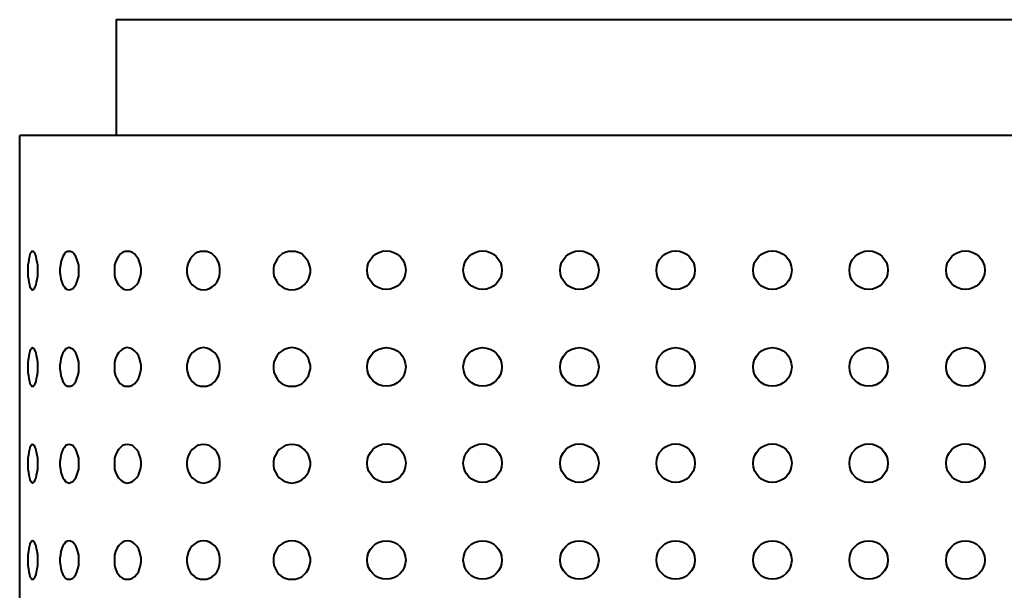
# Model space of a CAD drawing. Units: inches. Extents: x 11.1 to 23.6, y 19.2 to 22.8.
# Drawn here: x 11.1 to 14.3, y 20.9 to 22.8 of the extents above; entities that cross this region are included whole.
import ezdxf

# ---------------------------------------------------------------- set-up
doc = ezdxf.new("R2010")
doc.units = ezdxf.units.IN
doc.header["$MEASUREMENT"] = 0
doc.layers.add('Layer 1', color=7, linetype='Continuous')

# ---------------------------------------------------------------- blocks, each defined once
blk = doc.blocks.new('block 2')
at = {"layer": 'Layer 1', "color": 7, "lineweight": 40, "true_color": 0xffffff}
for points in [[(23.2438, 22.4054), (23.2438, 22.7842), (11.3751, 22.7842), (11.3751, 22.4054)], [(11.0595, 19.1848), (11.0595, 22.4054)], [(11.0595, 19.1848), (23.5595, 19.1848), (23.5595, 22.4054), (11.0595, 22.4054)], [(11.1016, 22.0266), (11.0982, 22.0266), (11.0965, 22.0232), (11.0931, 22.0182), (11.0915, 22.0097), (11.0898, 22.0013), (11.0881, 21.9913), (11.0864, 21.9811), (11.0864, 21.9693), (11.0864, 21.9576), (11.0864, 21.9458), (11.0881, 21.9357), (11.0898, 21.9256), (11.0915, 21.9172), (11.0931, 21.9104), (11.0965, 21.9054), (11.0982, 21.902), (11.1016, 21.9003), (11.1049, 21.902), (11.1083, 21.9054), (11.11, 21.9104), (11.1134, 21.9172), (11.115, 21.9256), (11.1167, 21.9357), (11.1184, 21.9458), (11.1184, 21.9576), (11.1184, 21.9693), (11.1184, 21.9811), (11.1167, 21.9913), (11.115, 22.0013), (11.1134, 22.0097), (11.11, 22.0182), (11.1083, 22.0232), (11.1049, 22.0266), (11.1016, 22.0266)], [(11.2211, 21.9003), (11.2262, 21.902), (11.2329, 21.9054), (11.2379, 21.9104), (11.243, 21.9172), (11.2463, 21.9256), (11.2497, 21.9357), (11.2531, 21.9458), (11.2531, 21.9576), (11.2531, 21.9693), (11.2531, 21.9811), (11.2497, 21.9913), (11.2463, 22.0013), (11.243, 22.0097), (11.2379, 22.0182), (11.2329, 22.0232), (11.2262, 22.0266), (11.2211, 22.0266), (11.2161, 22.0266), (11.2093, 22.0232), (11.2059, 22.0182), (11.2009, 22.0097), (11.1975, 22.0013), (11.1942, 21.9913), (11.1925, 21.9811), (11.1908, 21.9693), (11.1908, 21.9576), (11.1925, 21.9458), (11.1942, 21.9357), (11.1975, 21.9256), (11.2009, 21.9172), (11.2059, 21.9104), (11.2093, 21.9054), (11.2161, 21.902), (11.2211, 21.9003)], [(11.4113, 21.9003), (11.4198, 21.902), (11.4282, 21.9054), (11.4349, 21.9104), (11.4416, 21.9172), (11.4484, 21.9256), (11.4517, 21.9357), (11.4551, 21.9458), (11.4568, 21.9576), (11.4568, 21.9693), (11.4551, 21.9811), (11.4517, 21.9913), (11.4484, 22.0013), (11.4416, 22.0097), (11.4349, 22.0182), (11.4282, 22.0232), (11.4198, 22.0266), (11.4113, 22.0266), (11.4029, 22.0266), (11.3962, 22.0232), (11.3894, 22.0182), (11.3827, 22.0097), (11.3777, 22.0013), (11.3726, 21.9913), (11.3692, 21.9811), (11.3692, 21.9693), (11.3692, 21.9576), (11.3692, 21.9458), (11.3726, 21.9357), (11.3777, 21.9256), (11.3827, 21.9172), (11.3894, 21.9104), (11.3962, 21.9054), (11.4029, 21.902), (11.4113, 21.9003)], [(11.6605, 21.9003), (11.6706, 21.902), (11.6807, 21.9054), (11.6891, 21.9104), (11.6975, 21.9172), (11.7043, 21.9256), (11.7093, 21.9357), (11.7127, 21.9458), (11.7144, 21.9576), (11.7144, 21.9693), (11.7127, 21.9811), (11.7093, 21.9913), (11.7043, 22.0013), (11.6975, 22.0097), (11.6891, 22.0182), (11.6807, 22.0232), (11.6706, 22.0266), (11.6605, 22.0266), (11.6504, 22.0266), (11.6403, 22.0232), (11.6319, 22.0182), (11.6235, 22.0097), (11.6167, 22.0013), (11.6117, 21.9913), (11.6083, 21.9811), (11.6066, 21.9693), (11.6066, 21.9576), (11.6083, 21.9458), (11.6117, 21.9357), (11.6167, 21.9256), (11.6235, 21.9172), (11.6319, 21.9104), (11.6403, 21.9054), (11.6504, 21.902), (11.6605, 21.9003)], [(11.95, 21.9003), (11.9602, 21.902), (11.9719, 21.9054), (11.982, 21.9104), (11.9905, 21.9172), (11.9972, 21.9256), (12.0039, 21.9357), (12.0073, 21.9458), (12.0107, 21.9576), (12.0107, 21.9693), (12.0073, 21.9811), (12.0039, 21.9913), (11.9972, 22.0013), (11.9905, 22.0097), (11.982, 22.0182), (11.9719, 22.0232), (11.9602, 22.0266), (11.95, 22.0266), (11.9383, 22.0266), (11.9282, 22.0232), (11.9181, 22.0182), (11.908, 22.0097), (11.9012, 22.0013), (11.8962, 21.9913), (11.8911, 21.9811), (11.8895, 21.9693), (11.8895, 21.9576), (11.8911, 21.9458), (11.8962, 21.9357), (11.9012, 21.9256), (11.908, 21.9172), (11.9181, 21.9104), (11.9282, 21.9054), (11.9383, 21.902), (11.95, 21.9003)], [(11.1016, 21.7118), (11.0982, 21.7101), (11.0965, 21.7067), (11.0931, 21.7017), (11.0915, 21.695), (11.0898, 21.6865), (11.0881, 21.6764), (11.0864, 21.6646), (11.0864, 21.6546), (11.0864, 21.6428), (11.0864, 21.631), (11.0881, 21.6192), (11.0898, 21.6108), (11.0915, 21.6007), (11.0931, 21.5939), (11.0965, 21.5889), (11.0982, 21.5855), (11.1016, 21.5855), (11.1049, 21.5855), (11.1083, 21.5889), (11.11, 21.5939), (11.1134, 21.6007), (11.115, 21.6108), (11.1167, 21.6192), (11.1184, 21.631), (11.1184, 21.6428), (11.1184, 21.6546), (11.1184, 21.6646), (11.1167, 21.6764), (11.115, 21.6865), (11.1134, 21.695), (11.11, 21.7017), (11.1083, 21.7067), (11.1049, 21.7101), (11.1016, 21.7118)], [(11.2211, 21.5855), (11.2262, 21.5855), (11.2329, 21.5889), (11.2379, 21.5939), (11.243, 21.6007), (11.2463, 21.6108), (11.2497, 21.6192), (11.2531, 21.631), (11.2531, 21.6428), (11.2531, 21.6546), (11.2531, 21.6646), (11.2497, 21.6764), (11.2463, 21.6865), (11.243, 21.695), (11.2379, 21.7017), (11.2329, 21.7067), (11.2262, 21.7101), (11.2211, 21.7118), (11.2161, 21.7101), (11.2093, 21.7067), (11.2059, 21.7017), (11.2009, 21.695), (11.1975, 21.6865), (11.1942, 21.6764), (11.1925, 21.6646), (11.1908, 21.6546), (11.1908, 21.6428), (11.1925, 21.631), (11.1942, 21.6192), (11.1975, 21.6108), (11.2009, 21.6007), (11.2059, 21.5939), (11.2093, 21.5889), (11.2161, 21.5855), (11.2211, 21.5855)], [(11.4113, 21.5855), (11.4198, 21.5855), (11.4282, 21.5889), (11.4349, 21.5939), (11.4416, 21.6007), (11.4484, 21.6108), (11.4517, 21.6192), (11.4551, 21.631), (11.4568, 21.6428), (11.4568, 21.6546), (11.4551, 21.6646), (11.4517, 21.6764), (11.4484, 21.6865), (11.4416, 21.695), (11.4349, 21.7017), (11.4282, 21.7067), (11.4198, 21.7101), (11.4113, 21.7118), (11.4029, 21.7101), (11.3962, 21.7067), (11.3894, 21.7017), (11.3827, 21.695), (11.3777, 21.6865), (11.3726, 21.6764), (11.3692, 21.6646), (11.3692, 21.6546), (11.3692, 21.6428), (11.3692, 21.631), (11.3726, 21.6192), (11.3777, 21.6108), (11.3827, 21.6007), (11.3894, 21.5939), (11.3962, 21.5889), (11.4029, 21.5855), (11.4113, 21.5855)], [(11.6605, 21.5855), (11.6706, 21.5855), (11.6807, 21.5889), (11.6891, 21.5939), (11.6975, 21.6007), (11.7043, 21.6108), (11.7093, 21.6192), (11.7127, 21.631), (11.7144, 21.6428), (11.7144, 21.6546), (11.7127, 21.6646), (11.7093, 21.6764), (11.7043, 21.6865), (11.6975, 21.695), (11.6891, 21.7017), (11.6807, 21.7067), (11.6706, 21.7101), (11.6605, 21.7118), (11.6504, 21.7101), (11.6403, 21.7067), (11.6319, 21.7017), (11.6235, 21.695), (11.6167, 21.6865), (11.6117, 21.6764), (11.6083, 21.6646), (11.6066, 21.6546), (11.6066, 21.6428), (11.6083, 21.631), (11.6117, 21.6192), (11.6167, 21.6108), (11.6235, 21.6007), (11.6319, 21.5939), (11.6403, 21.5889), (11.6504, 21.5855), (11.6605, 21.5855)], [(11.95, 21.5855), (11.9602, 21.5855), (11.9719, 21.5889), (11.982, 21.5939), (11.9905, 21.6007), (11.9972, 21.6108), (12.0039, 21.6192), (12.0073, 21.631), (12.0107, 21.6428), (12.0107, 21.6546), (12.0073, 21.6646), (12.0039, 21.6764), (11.9972, 21.6865), (11.9905, 21.695), (11.982, 21.7017), (11.9719, 21.7067), (11.9602, 21.7101), (11.95, 21.7118), (11.9383, 21.7101), (11.9282, 21.7067), (11.9181, 21.7017), (11.908, 21.695), (11.9012, 21.6865), (11.8962, 21.6764), (11.8911, 21.6646), (11.8895, 21.6546), (11.8895, 21.6428), (11.8911, 21.631), (11.8962, 21.6192), (11.9012, 21.6108), (11.908, 21.6007), (11.9181, 21.5939), (11.9282, 21.5889), (11.9383, 21.5855), (11.95, 21.5855)], [(11.1016, 21.3953), (11.0982, 21.3936), (11.0965, 21.3919), (11.0931, 21.3852), (11.0915, 21.3784), (11.0898, 21.37), (11.0881, 21.3599), (11.0864, 21.3498), (11.0864, 21.338), (11.0864, 21.3263), (11.0864, 21.3145), (11.0881, 21.3044), (11.0898, 21.2943), (11.0915, 21.2859), (11.0931, 21.2791), (11.0965, 21.2741), (11.0982, 21.2707), (11.1016, 21.269), (11.1049, 21.2707), (11.1083, 21.2741), (11.11, 21.2791), (11.1134, 21.2859), (11.115, 21.2943), (11.1167, 21.3044), (11.1184, 21.3145), (11.1184, 21.3263), (11.1184, 21.338), (11.1184, 21.3498), (11.1167, 21.3599), (11.115, 21.37), (11.1134, 21.3784), (11.11, 21.3852), (11.1083, 21.3919), (11.1049, 21.3936), (11.1016, 21.3953)], [(11.2211, 21.269), (11.2262, 21.2707), (11.2329, 21.2741), (11.2379, 21.2791), (11.243, 21.2859), (11.2463, 21.2943), (11.2497, 21.3044), (11.2531, 21.3145), (11.2531, 21.3263), (11.2531, 21.338), (11.2531, 21.3498), (11.2497, 21.3599), (11.2463, 21.37), (11.243, 21.3784), (11.2379, 21.3852), (11.2329, 21.3919), (11.2262, 21.3936), (11.2211, 21.3953), (11.2161, 21.3936), (11.2093, 21.3919), (11.2059, 21.3852), (11.2009, 21.3784), (11.1975, 21.37), (11.1942, 21.3599), (11.1925, 21.3498), (11.1908, 21.338), (11.1908, 21.3263), (11.1925, 21.3145), (11.1942, 21.3044), (11.1975, 21.2943), (11.2009, 21.2859), (11.2059, 21.2791), (11.2093, 21.2741), (11.2161, 21.2707), (11.2211, 21.269)], [(11.4113, 21.269), (11.4198, 21.2707), (11.4282, 21.2741), (11.4349, 21.2791), (11.4416, 21.2859), (11.4484, 21.2943), (11.4517, 21.3044), (11.4551, 21.3145), (11.4568, 21.3263), (11.4568, 21.338), (11.4551, 21.3498), (11.4517, 21.3599), (11.4484, 21.37), (11.4416, 21.3784), (11.4349, 21.3852), (11.4282, 21.3919), (11.4198, 21.3936), (11.4113, 21.3953), (11.4029, 21.3936), (11.3962, 21.3919), (11.3894, 21.3852), (11.3827, 21.3784), (11.3777, 21.37), (11.3726, 21.3599), (11.3692, 21.3498), (11.3692, 21.338), (11.3692, 21.3263), (11.3692, 21.3145), (11.3726, 21.3044), (11.3777, 21.2943), (11.3827, 21.2859), (11.3894, 21.2791), (11.3962, 21.2741), (11.4029, 21.2707), (11.4113, 21.269)], [(11.6605, 21.269), (11.6706, 21.2707), (11.6807, 21.2741), (11.6891, 21.2791), (11.6975, 21.2859), (11.7043, 21.2943), (11.7093, 21.3044), (11.7127, 21.3145), (11.7144, 21.3263), (11.7144, 21.338), (11.7127, 21.3498), (11.7093, 21.3599), (11.7043, 21.37), (11.6975, 21.3784), (11.6891, 21.3852), (11.6807, 21.3919), (11.6706, 21.3936), (11.6605, 21.3953), (11.6504, 21.3936), (11.6403, 21.3919), (11.6319, 21.3852), (11.6235, 21.3784), (11.6167, 21.37), (11.6117, 21.3599), (11.6083, 21.3498), (11.6066, 21.338), (11.6066, 21.3263), (11.6083, 21.3145), (11.6117, 21.3044), (11.6167, 21.2943), (11.6235, 21.2859), (11.6319, 21.2791), (11.6403, 21.2741), (11.6504, 21.2707), (11.6605, 21.269)], [(11.95, 21.269), (11.9602, 21.2707), (11.9719, 21.2741), (11.982, 21.2791), (11.9905, 21.2859), (11.9972, 21.2943), (12.0039, 21.3044), (12.0073, 21.3145), (12.0107, 21.3263), (12.0107, 21.338), (12.0073, 21.3498), (12.0039, 21.3599), (11.9972, 21.37), (11.9905, 21.3784), (11.982, 21.3852), (11.9719, 21.3919), (11.9602, 21.3936), (11.95, 21.3953), (11.9383, 21.3936), (11.9282, 21.3919), (11.9181, 21.3852), (11.908, 21.3784), (11.9012, 21.37), (11.8962, 21.3599), (11.8911, 21.3498), (11.8895, 21.338), (11.8895, 21.3263), (11.8911, 21.3145), (11.8962, 21.3044), (11.9012, 21.2943), (11.908, 21.2859), (11.9181, 21.2791), (11.9282, 21.2741), (11.9383, 21.2707), (11.95, 21.269)], [(11.1016, 21.0805), (11.0982, 21.0788), (11.0965, 21.0754), (11.0931, 21.0703), (11.0915, 21.0636), (11.0898, 21.0552), (11.0881, 21.0451), (11.0864, 21.0333), (11.0864, 21.0232), (11.0864, 21.0114), (11.0864, 20.9996), (11.0881, 20.9879), (11.0898, 20.9778), (11.0915, 20.9694), (11.0931, 20.9626), (11.0965, 20.9576), (11.0982, 20.9542), (11.1016, 20.9542), (11.1049, 20.9542), (11.1083, 20.9576), (11.11, 20.9626), (11.1134, 20.9694), (11.115, 20.9778), (11.1167, 20.9879), (11.1184, 20.9996), (11.1184, 21.0114), (11.1184, 21.0232), (11.1184, 21.0333), (11.1167, 21.0451), (11.115, 21.0552), (11.1134, 21.0636), (11.11, 21.0703), (11.1083, 21.0754), (11.1049, 21.0788), (11.1016, 21.0805)], [(11.2211, 20.9542), (11.2262, 20.9542), (11.2329, 20.9576), (11.2379, 20.9626), (11.243, 20.9694), (11.2463, 20.9778), (11.2497, 20.9879), (11.2531, 20.9996), (11.2531, 21.0114), (11.2531, 21.0232), (11.2531, 21.0333), (11.2497, 21.0451), (11.2463, 21.0552), (11.243, 21.0636), (11.2379, 21.0703), (11.2329, 21.0754), (11.2262, 21.0788), (11.2211, 21.0805), (11.2161, 21.0788), (11.2093, 21.0754), (11.2059, 21.0703), (11.2009, 21.0636), (11.1975, 21.0552), (11.1942, 21.0451), (11.1925, 21.0333), (11.1908, 21.0232), (11.1908, 21.0114), (11.1925, 20.9996), (11.1942, 20.9879), (11.1975, 20.9778), (11.2009, 20.9694), (11.2059, 20.9626), (11.2093, 20.9576), (11.2161, 20.9542), (11.2211, 20.9542)], [(11.4113, 20.9542), (11.4198, 20.9542), (11.4282, 20.9576), (11.4349, 20.9626), (11.4416, 20.9694), (11.4484, 20.9778), (11.4517, 20.9879), (11.4551, 20.9996), (11.4568, 21.0114), (11.4568, 21.0232), (11.4551, 21.0333), (11.4517, 21.0451), (11.4484, 21.0552), (11.4416, 21.0636), (11.4349, 21.0703), (11.4282, 21.0754), (11.4198, 21.0788), (11.4113, 21.0805), (11.4029, 21.0788), (11.3962, 21.0754), (11.3894, 21.0703), (11.3827, 21.0636), (11.3777, 21.0552), (11.3726, 21.0451), (11.3692, 21.0333), (11.3692, 21.0232), (11.3692, 21.0114), (11.3692, 20.9996), (11.3726, 20.9879), (11.3777, 20.9778), (11.3827, 20.9694), (11.3894, 20.9626), (11.3962, 20.9576), (11.4029, 20.9542), (11.4113, 20.9542)], [(11.6605, 20.9542), (11.6706, 20.9542), (11.6807, 20.9576), (11.6891, 20.9626), (11.6975, 20.9694), (11.7043, 20.9778), (11.7093, 20.9879), (11.7127, 20.9996), (11.7144, 21.0114), (11.7144, 21.0232), (11.7127, 21.0333), (11.7093, 21.0451), (11.7043, 21.0552), (11.6975, 21.0636), (11.6891, 21.0703), (11.6807, 21.0754), (11.6706, 21.0788), (11.6605, 21.0805), (11.6504, 21.0788), (11.6403, 21.0754), (11.6319, 21.0703), (11.6235, 21.0636), (11.6167, 21.0552), (11.6117, 21.0451), (11.6083, 21.0333), (11.6066, 21.0232), (11.6066, 21.0114), (11.6083, 20.9996), (11.6117, 20.9879), (11.6167, 20.9778), (11.6235, 20.9694), (11.6319, 20.9626), (11.6403, 20.9576), (11.6504, 20.9542), (11.6605, 20.9542)], [(11.95, 20.9542), (11.9602, 20.9542), (11.9719, 20.9576), (11.982, 20.9626), (11.9905, 20.9694), (11.9972, 20.9778), (12.0039, 20.9879), (12.0073, 20.9996), (12.0107, 21.0114), (12.0107, 21.0232), (12.0073, 21.0333), (12.0039, 21.0451), (11.9972, 21.0552), (11.9905, 21.0636), (11.982, 21.0703), (11.9719, 21.0754), (11.9602, 21.0788), (11.95, 21.0805), (11.9383, 21.0788), (11.9282, 21.0754), (11.9181, 21.0703), (11.908, 21.0636), (11.9012, 21.0552), (11.8962, 21.0451), (11.8911, 21.0333), (11.8895, 21.0232), (11.8895, 21.0114), (11.8911, 20.9996), (11.8962, 20.9879), (11.9012, 20.9778), (11.908, 20.9694), (11.9181, 20.9626), (11.9282, 20.9576), (11.9383, 20.9542), (11.95, 20.9542)]]:
    blk.add_lwpolyline(points, dxfattribs=at)
for points in [[(12.259, 22.0283), (12.2241, 22.0283), (12.1959, 22), (12.1959, 21.9651), (12.1959, 21.9303), (12.2241, 21.902), (12.259, 21.902), (12.2939, 21.902), (12.3221, 21.9303), (12.3221, 21.9651), (12.3221, 22), (12.2939, 22.0283), (12.259, 22.0283)], [(12.5738, 22.0283), (12.5389, 22.0283), (12.5106, 22), (12.5106, 21.9651), (12.5106, 21.9303), (12.5389, 21.902), (12.5738, 21.902), (12.6086, 21.902), (12.6369, 21.9303), (12.6369, 21.9651), (12.6369, 22), (12.6086, 22.0283), (12.5738, 22.0283)], [(12.8903, 22.0283), (12.8554, 22.0283), (12.8272, 22), (12.8272, 21.9651), (12.8272, 21.9303), (12.8554, 21.902), (12.8903, 21.902), (12.9252, 21.902), (12.9534, 21.9303), (12.9534, 21.9651), (12.9534, 22), (12.9252, 22.0283), (12.8903, 22.0283)], [(13.2051, 22.0283), (13.1702, 22.0283), (13.142, 22), (13.142, 21.9651), (13.142, 21.9303), (13.1702, 21.902), (13.2051, 21.902), (13.24, 21.902), (13.2682, 21.9303), (13.2682, 21.9651), (13.2682, 22), (13.24, 22.0283), (13.2051, 22.0283)], [(13.5216, 22.0283), (13.4867, 22.0283), (13.4585, 22), (13.4585, 21.9651), (13.4585, 21.9303), (13.4867, 21.902), (13.5216, 21.902), (13.5565, 21.902), (13.5847, 21.9303), (13.5847, 21.9651), (13.5847, 22), (13.5565, 22.0283), (13.5216, 22.0283)], [(13.8364, 22.0283), (13.8015, 22.0283), (13.7733, 22), (13.7733, 21.9651), (13.7733, 21.9303), (13.8015, 21.902), (13.8364, 21.902), (13.8713, 21.902), (13.8995, 21.9303), (13.8995, 21.9651), (13.8995, 22), (13.8713, 22.0283), (13.8364, 22.0283)], [(14.1529, 22.0283), (14.118, 22.0283), (14.0898, 22), (14.0898, 21.9651), (14.0898, 21.9303), (14.118, 21.902), (14.1529, 21.902), (14.1878, 21.902), (14.2161, 21.9303), (14.2161, 21.9651), (14.2161, 22), (14.1878, 22.0283), (14.1529, 22.0283)], [(12.259, 21.7118), (12.2241, 21.7118), (12.1959, 21.6835), (12.1959, 21.6486), (12.1959, 21.6138), (12.2241, 21.5855), (12.259, 21.5855), (12.2939, 21.5855), (12.3221, 21.6138), (12.3221, 21.6486), (12.3221, 21.6835), (12.2939, 21.7118), (12.259, 21.7118)], [(12.5738, 21.7118), (12.5389, 21.7118), (12.5106, 21.6835), (12.5106, 21.6486), (12.5106, 21.6138), (12.5389, 21.5855), (12.5738, 21.5855), (12.6086, 21.5855), (12.6369, 21.6138), (12.6369, 21.6486), (12.6369, 21.6835), (12.6086, 21.7118), (12.5738, 21.7118)], [(12.8903, 21.7118), (12.8554, 21.7118), (12.8272, 21.6835), (12.8272, 21.6486), (12.8272, 21.6138), (12.8554, 21.5855), (12.8903, 21.5855), (12.9252, 21.5855), (12.9534, 21.6138), (12.9534, 21.6486), (12.9534, 21.6835), (12.9252, 21.7118), (12.8903, 21.7118)], [(13.2051, 21.7118), (13.1702, 21.7118), (13.142, 21.6835), (13.142, 21.6486), (13.142, 21.6138), (13.1702, 21.5855), (13.2051, 21.5855), (13.24, 21.5855), (13.2682, 21.6138), (13.2682, 21.6486), (13.2682, 21.6835), (13.24, 21.7118), (13.2051, 21.7118)], [(13.5216, 21.7118), (13.4867, 21.7118), (13.4585, 21.6835), (13.4585, 21.6486), (13.4585, 21.6138), (13.4867, 21.5855), (13.5216, 21.5855), (13.5565, 21.5855), (13.5847, 21.6138), (13.5847, 21.6486), (13.5847, 21.6835), (13.5565, 21.7118), (13.5216, 21.7118)], [(13.8364, 21.7118), (13.8015, 21.7118), (13.7733, 21.6835), (13.7733, 21.6486), (13.7733, 21.6138), (13.8015, 21.5855), (13.8364, 21.5855), (13.8713, 21.5855), (13.8995, 21.6138), (13.8995, 21.6486), (13.8995, 21.6835), (13.8713, 21.7118), (13.8364, 21.7118)], [(14.1529, 21.7118), (14.118, 21.7118), (14.0898, 21.6835), (14.0898, 21.6486), (14.0898, 21.6138), (14.118, 21.5855), (14.1529, 21.5855), (14.1878, 21.5855), (14.2161, 21.6138), (14.2161, 21.6486), (14.2161, 21.6835), (14.1878, 21.7118), (14.1529, 21.7118)], [(12.259, 21.397), (12.2241, 21.397), (12.1959, 21.3687), (12.1959, 21.3338), (12.1959, 21.299), (12.2241, 21.2707), (12.259, 21.2707), (12.2939, 21.2707), (12.3221, 21.299), (12.3221, 21.3338), (12.3221, 21.3687), (12.2939, 21.397), (12.259, 21.397)], [(12.5738, 21.397), (12.5389, 21.397), (12.5106, 21.3687), (12.5106, 21.3338), (12.5106, 21.299), (12.5389, 21.2707), (12.5738, 21.2707), (12.6086, 21.2707), (12.6369, 21.299), (12.6369, 21.3338), (12.6369, 21.3687), (12.6086, 21.397), (12.5738, 21.397)], [(12.8903, 21.397), (12.8554, 21.397), (12.8272, 21.3687), (12.8272, 21.3338), (12.8272, 21.299), (12.8554, 21.2707), (12.8903, 21.2707), (12.9252, 21.2707), (12.9534, 21.299), (12.9534, 21.3338), (12.9534, 21.3687), (12.9252, 21.397), (12.8903, 21.397)], [(13.2051, 21.397), (13.1702, 21.397), (13.142, 21.3687), (13.142, 21.3338), (13.142, 21.299), (13.1702, 21.2707), (13.2051, 21.2707), (13.24, 21.2707), (13.2682, 21.299), (13.2682, 21.3338), (13.2682, 21.3687), (13.24, 21.397), (13.2051, 21.397)], [(13.5216, 21.397), (13.4867, 21.397), (13.4585, 21.3687), (13.4585, 21.3338), (13.4585, 21.299), (13.4867, 21.2707), (13.5216, 21.2707), (13.5565, 21.2707), (13.5847, 21.299), (13.5847, 21.3338), (13.5847, 21.3687), (13.5565, 21.397), (13.5216, 21.397)], [(13.8364, 21.397), (13.8015, 21.397), (13.7733, 21.3687), (13.7733, 21.3338), (13.7733, 21.299), (13.8015, 21.2707), (13.8364, 21.2707), (13.8713, 21.2707), (13.8995, 21.299), (13.8995, 21.3338), (13.8995, 21.3687), (13.8713, 21.397), (13.8364, 21.397)], [(14.1529, 21.397), (14.118, 21.397), (14.0898, 21.3687), (14.0898, 21.3338), (14.0898, 21.299), (14.118, 21.2707), (14.1529, 21.2707), (14.1878, 21.2707), (14.2161, 21.299), (14.2161, 21.3338), (14.2161, 21.3687), (14.1878, 21.397), (14.1529, 21.397)], [(12.259, 21.0805), (12.2241, 21.0805), (12.1959, 21.0522), (12.1959, 21.0173), (12.1959, 20.9824), (12.2241, 20.9542), (12.259, 20.9542), (12.2939, 20.9542), (12.3221, 20.9824), (12.3221, 21.0173), (12.3221, 21.0522), (12.2939, 21.0805), (12.259, 21.0805)], [(12.5738, 21.0805), (12.5389, 21.0805), (12.5106, 21.0522), (12.5106, 21.0173), (12.5106, 20.9824), (12.5389, 20.9542), (12.5738, 20.9542), (12.6086, 20.9542), (12.6369, 20.9824), (12.6369, 21.0173), (12.6369, 21.0522), (12.6086, 21.0805), (12.5738, 21.0805)], [(12.8903, 21.0805), (12.8554, 21.0805), (12.8272, 21.0522), (12.8272, 21.0173), (12.8272, 20.9824), (12.8554, 20.9542), (12.8903, 20.9542), (12.9252, 20.9542), (12.9534, 20.9824), (12.9534, 21.0173), (12.9534, 21.0522), (12.9252, 21.0805), (12.8903, 21.0805)], [(13.2051, 21.0805), (13.1702, 21.0805), (13.142, 21.0522), (13.142, 21.0173), (13.142, 20.9824), (13.1702, 20.9542), (13.2051, 20.9542), (13.24, 20.9542), (13.2682, 20.9824), (13.2682, 21.0173), (13.2682, 21.0522), (13.24, 21.0805), (13.2051, 21.0805)], [(13.5216, 21.0805), (13.4867, 21.0805), (13.4585, 21.0522), (13.4585, 21.0173), (13.4585, 20.9824), (13.4867, 20.9542), (13.5216, 20.9542), (13.5565, 20.9542), (13.5847, 20.9824), (13.5847, 21.0173), (13.5847, 21.0522), (13.5565, 21.0805), (13.5216, 21.0805)], [(13.8364, 21.0805), (13.8015, 21.0805), (13.7733, 21.0522), (13.7733, 21.0173), (13.7733, 20.9824), (13.8015, 20.9542), (13.8364, 20.9542), (13.8713, 20.9542), (13.8995, 20.9824), (13.8995, 21.0173), (13.8995, 21.0522), (13.8713, 21.0805), (13.8364, 21.0805)], [(14.1529, 21.0805), (14.118, 21.0805), (14.0898, 21.0522), (14.0898, 21.0173), (14.0898, 20.9824), (14.118, 20.9542), (14.1529, 20.9542), (14.1878, 20.9542), (14.2161, 20.9824), (14.2161, 21.0173), (14.2161, 21.0522), (14.1878, 21.0805), (14.1529, 21.0805)]]:
    blk.add_open_spline(points, degree=3, knots=[0, 0, 0, 0, 1, 1, 1, 2, 2, 2, 3, 3, 3, 4, 4, 4, 4], dxfattribs=at)

msp = doc.modelspace()

# ---------------------------------------------------------------- block references
at = {"layer": 'Layer 1'}
msp.add_blockref('block 2', (0, 0), dxfattribs=at)

doc.saveas('drawing.dxf')
